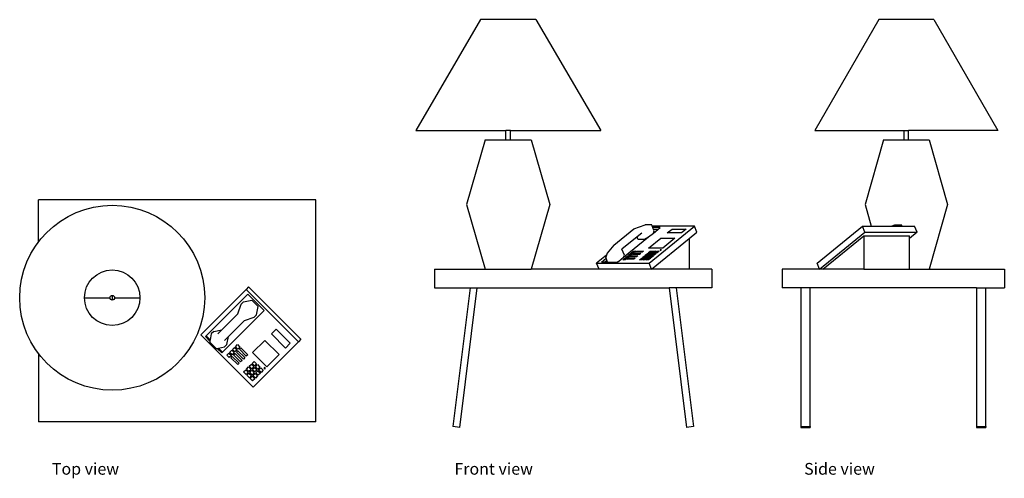
# Model space of a CAD drawing. Units: inches. Extents: x 8 to 114, y -8 to 42.
import ezdxf

# ---------------------------------------------------------------- set-up
doc = ezdxf.new("R2010")
doc.units = ezdxf.units.IN
doc.header["$MEASUREMENT"] = 0
doc.layers.add('Edges', color=7, linetype='Continuous')
doc.styles.get("Standard").update_dxf_attribs({"font": 'verdana.ttf'})

# ---------------------------------------------------------------- blocks, each defined once
blk = doc.blocks.new('Table Lamp With Phone pl')
at = {"layer": 'Edges'}
for p, q in [((13.51, 17.71), (13.51, 22.27)), ((43.51, 22.27), (13.51, 22.27)), ((43.51, -1.73), (43.51, 22.27)), ((36.22, 12.84), (35.95, 12.58)), ((41.87, 7.19), (36.22, 12.84)), ((21.49, 11.92), (21.49, 11.43)), ((31.05, 7.68), (35.95, 12.58)), ((31.65, 7.57), (36.15, 12.07)), ((41.61, 6.92), (35.95, 12.58)), ((37.92, 10.3), (36.15, 12.07)), ((18.49, 11.68), (21.24, 11.68)), ((21.74, 11.68), (24.49, 11.68)), ((35.06, 9.92), (35.42, 10.98)), ((35.68, 11.25), (35.42, 10.98)), ((35.68, 11.25), (36.57, 11.43)), ((37.27, 10.72), (36.57, 11.43)), ((37.1, 9.84), (37.27, 10.72)), ((33.35, 8.21), (35.06, 9.92)), ((33.41, 5.8), (37.92, 10.3)), ((37.1, 9.84), (36.83, 9.57)), ((35.77, 9.22), (34.06, 7.5)), ((35.77, 9.22), (36.83, 9.57)), ((31.05, 7.68), (36.71, 2.02)), ((31.56, 7.48), (31.65, 7.57)), ((31.56, 7.48), (32.05, 6.99)), ((31.65, 7.57), (32.08, 7.14)), ((32.2, 7.77), (32.08, 7.14)), ((32.47, 8.03), (32.2, 7.77)), ((32.47, 8.03), (33.35, 8.21)), ((32.91, 7.77), (33.35, 8.21)), ((34.06, 7.5), (33.62, 7.06)), ((33.88, 6.62), (34.06, 7.5)), ((38.69, 7.77), (39.21, 8.29)), ((40.22, 6.24), (38.69, 7.77)), ((39.21, 8.29), (40.74, 6.76)), ((32.05, 6.99), (32.03, 6.89)), ((32.03, 6.89), (32.73, 6.18)), ((32.08, 7.14), (32.05, 6.99)), ((33.88, 6.62), (33.62, 6.36)), ((34.8, 6.38), (35.02, 6.61)), ((35.02, 6.61), (35.29, 6.35)), ((36.66, 5.74), (37.99, 7.07)), ((36.71, 2.02), (41.61, 6.92)), ((37.99, 7.07), (39.52, 5.54)), ((40.74, 6.76), (40.22, 6.24)), ((41.87, 7.19), (41.61, 6.92)), ((13.51, 5.64), (13.51, -1.73)), ((32.73, 6.18), (32.84, 6.2)), ((32.84, 6.2), (32.98, 6.23)), ((32.84, 6.2), (33.33, 5.71)), ((32.98, 6.23), (33.62, 6.36)), ((32.98, 6.23), (33.41, 5.8)), ((33.33, 5.71), (33.41, 5.8)), ((33.88, 5.47), (34.11, 5.69)), ((34.14, 5.2), (33.88, 5.47)), ((34.11, 5.69), (34.37, 5.43)), ((34.37, 5.43), (34.14, 5.2)), ((34.18, 5.77), (34.41, 6)), ((34.45, 5.51), (34.18, 5.77)), ((34.31, 5.19), (34.46, 5.34)), ((34.41, 6), (34.68, 5.74)), ((34.68, 5.74), (34.45, 5.51)), ((34.46, 5.34), (35.21, 4.59)), ((34.49, 6.08), (34.72, 6.31)), ((34.75, 5.81), (34.49, 6.08)), ((34.61, 5.49), (34.77, 5.65)), ((35.36, 4.74), (34.61, 5.49)), ((34.72, 6.31), (34.98, 6.04)), ((34.98, 6.04), (34.75, 5.81)), ((34.77, 5.65), (35.52, 4.9)), ((35.06, 6.12), (34.8, 6.38)), ((34.92, 5.8), (35.07, 5.95)), ((35.67, 5.05), (34.92, 5.8)), ((35.29, 6.35), (35.06, 6.12)), ((35.07, 5.95), (35.82, 5.2)), ((35.23, 6.11), (35.38, 6.26)), ((35.98, 5.36), (35.23, 6.11)), ((35.38, 6.26), (36.13, 5.51)), ((36.13, 5.51), (35.98, 5.36)), ((38.19, 4.21), (36.66, 5.74)), ((39.52, 5.54), (38.19, 4.21)), ((35.06, 4.44), (34.31, 5.19)), ((35.21, 4.59), (35.06, 4.44)), ((35.52, 4.9), (35.36, 4.74)), ((35.82, 5.2), (35.67, 5.05)), ((36.3, 4.27), (36.53, 4.5)), ((36.57, 4), (36.3, 4.27)), ((36.53, 4.5), (36.8, 4.23)), ((36.61, 4.57), (36.84, 4.8)), ((36.87, 4.31), (36.61, 4.57)), ((36.84, 4.8), (37.1, 4.54)), ((37.1, 4.54), (36.87, 4.31)), ((36.96, 4.22), (37.19, 4.45)), ((37.19, 4.45), (37.46, 4.18)), ((35.69, 3.65), (35.92, 3.88)), ((35.95, 3.39), (35.69, 3.65)), ((35.92, 3.88), (36.18, 3.62)), ((36.18, 3.62), (35.95, 3.39)), ((35.99, 3.96), (36.22, 4.19)), ((36.26, 3.69), (35.99, 3.96)), ((36.04, 3.3), (36.27, 3.53)), ((36.31, 3.03), (36.04, 3.3)), ((36.22, 4.19), (36.49, 3.92)), ((36.49, 3.92), (36.26, 3.69)), ((36.27, 3.53), (36.54, 3.26)), ((36.54, 3.26), (36.31, 3.03)), ((36.35, 3.61), (36.58, 3.84)), ((36.61, 3.34), (36.35, 3.61)), ((36.8, 4.23), (36.57, 4)), ((36.58, 3.84), (36.84, 3.57)), ((36.84, 3.57), (36.61, 3.34)), ((36.65, 3.91), (36.88, 4.14)), ((36.92, 3.65), (36.65, 3.91)), ((36.7, 3.25), (36.93, 3.48)), ((36.97, 2.99), (36.7, 3.25)), ((36.88, 4.14), (37.15, 3.88)), ((37.15, 3.88), (36.92, 3.65)), ((36.93, 3.48), (37.2, 3.22)), ((37.23, 3.95), (36.96, 4.22)), ((37.2, 3.22), (36.97, 2.99)), ((37.01, 3.56), (37.24, 3.79)), ((37.27, 3.29), (37.01, 3.56)), ((37.46, 4.18), (37.23, 3.95)), ((37.24, 3.79), (37.5, 3.52)), ((37.5, 3.52), (37.27, 3.29)), ((37.31, 3.86), (37.54, 4.09)), ((37.58, 3.6), (37.31, 3.86)), ((37.54, 4.09), (37.81, 3.83)), ((37.81, 3.83), (37.58, 3.6)), ((37.93, 4.15), (37.9, 3.99)), ((37.9, 3.99), (38.06, 4.02)), ((38.06, 4.02), (37.93, 4.15)), ((36.4, 2.95), (36.63, 3.18)), ((36.66, 2.68), (36.4, 2.95)), ((36.63, 3.18), (36.89, 2.91)), ((36.89, 2.91), (36.66, 2.68)), ((43.51, -1.73), (13.51, -1.73))]:
    blk.add_line(p, q, dxfattribs=at)
for radius in [10, 3, 0.25]:
    blk.add_circle((21.49, 11.68), radius, dxfattribs=at)
blk = doc.blocks.new('Table Lamp With Phone fr')
at = {"layer": 'Edges'}
for p, q in [((-9.01, 22.05), (-16.01, 10.05)), ((-3.01, 22.05), (-9.01, 22.05)), ((-3.01, 22.05), (3.99, 10.05)), ((-16.01, 10.05), (-6.26, 10.05)), ((-6.26, 9.05), (-6.26, 10.05)), ((-5.76, 10.05), (-6.26, 10.05)), ((-5.76, 9.05), (-5.76, 10.05)), ((-5.76, 10.05), (3.99, 10.05)), ((-8.51, 9.05), (-10.53, 2.05)), ((-8.51, 9.05), (-6.26, 9.05)), ((-6.26, 9.05), (-5.76, 9.05)), ((-5.76, 9.05), (-3.51, 9.05)), ((-3.51, 9.05), (-1.51, 2.05)), ((-10.53, 2.05), (-8.51, -4.95)), ((-1.51, 2.05), (-3.51, -4.95)), ((5.41, -2.35), (7.57, -0.59)), ((7.57, -0.59), (8.8, -0.16)), ((8.45, -1.03), (7.92, -1.46)), ((9.51, -0.16), (8.8, -0.16)), ((9.16, -1.46), (9.69, -1.03)), ((9.21, -4.3), (14.11, -0.3)), ((9.57, -0.3), (9.51, -0.16)), ((14.11, -0.3), (9.57, -0.3)), ((9.62, -0.43), (9.57, -0.3)), ((10.42, -0.43), (9.62, -0.43)), ((9.71, -0.65), (9.62, -0.43)), ((9.69, -1.03), (10.15, -0.65)), ((9.69, -1.03), (9.77, -0.81)), ((10.15, -0.65), (9.71, -0.65)), ((9.77, -0.81), (9.71, -0.65)), ((10.15, -0.65), (10.42, -0.43)), ((11.19, -1.02), (11.71, -0.6)), ((12.72, -1.02), (11.19, -1.02)), ((11.71, -0.6), (13.24, -0.6)), ((13.24, -0.6), (12.72, -1.02)), ((13.56, -1.62), (14.37, -0.95)), ((14.37, -0.95), (14.11, -0.3)), ((7.92, -1.46), (6.29, -2.79)), ((6.47, -3.65), (9.16, -1.46)), ((8.01, -1.68), (7.92, -1.46)), ((8.01, -1.68), (8.71, -1.68)), ((8.71, -1.68), (9.16, -1.46)), ((9.16, -2.68), (10.49, -1.6)), ((9.47, -4.95), (13.56, -1.62)), ((10.49, -1.6), (12.02, -1.6)), ((12.02, -1.6), (10.69, -2.68)), ((13.56, -1.62), (13.56, -4.95)), ((5.41, -2.35), (4.7, -3.22)), ((6.56, -3.44), (6.29, -2.79)), ((7.3, -3.18), (7.53, -2.99)), ((7.56, -3.18), (7.3, -3.18)), ((7.53, -2.99), (7.79, -2.99)), ((7.79, -2.99), (7.56, -3.18)), ((7.73, -3.12), (7.88, -2.99)), ((8.48, -3.12), (7.73, -3.12)), ((7.88, -2.99), (8.63, -2.99)), ((8.63, -2.99), (8.48, -3.12)), ((9.11, -3.18), (9.34, -2.99)), ((9.37, -3.18), (9.11, -3.18)), ((10.69, -2.68), (9.16, -2.68)), ((9.34, -2.99), (9.6, -2.99)), ((9.6, -2.99), (9.37, -3.18)), ((9.46, -3.18), (9.69, -2.99)), ((9.73, -3.18), (9.46, -3.18)), ((9.69, -2.99), (9.96, -2.99)), ((9.96, -2.99), (9.73, -3.18)), ((9.81, -3.18), (10.04, -2.99)), ((10.08, -3.18), (9.81, -3.18)), ((10.04, -2.99), (10.31, -2.99)), ((10.31, -2.99), (10.08, -3.18)), ((10.4, -2.92), (10.56, -2.84)), ((10.43, -2.84), (10.4, -2.92)), ((10.56, -2.84), (10.43, -2.84)), ((4.62, -3.44), (3.55, -4.3)), ((4.06, -4.18), (4.57, -3.76)), ((4.06, -4.18), (4.41, -4.18)), ((4.41, -4.18), (4.66, -3.98)), ((4.41, -4.18), (4.74, -4.18)), ((4.62, -3.44), (4.53, -3.65)), ((4.57, -3.76), (4.53, -3.65)), ((4.66, -3.98), (4.57, -3.76)), ((4.7, -3.22), (4.62, -3.44)), ((4.74, -4.18), (4.66, -3.98)), ((4.74, -4.18), (5.75, -4.18)), ((5.75, -4.18), (5.94, -4.09)), ((5.75, -4.18), (5.83, -4.18)), ((5.83, -4.18), (5.94, -4.09)), ((5.94, -4.09), (6.47, -3.65)), ((6.38, -3.93), (6.61, -3.74)), ((6.64, -3.93), (6.38, -3.93)), ((6.47, -3.65), (6.56, -3.44)), ((6.61, -3.74), (6.87, -3.74)), ((6.87, -3.74), (6.64, -3.93)), ((6.68, -3.68), (6.91, -3.49)), ((6.95, -3.68), (6.68, -3.68)), ((6.81, -3.87), (6.96, -3.74)), ((7.56, -3.87), (6.81, -3.87)), ((6.91, -3.49), (7.18, -3.49)), ((7.18, -3.49), (6.95, -3.68)), ((6.96, -3.74), (7.71, -3.74)), ((6.99, -3.43), (7.22, -3.24)), ((7.25, -3.43), (6.99, -3.43)), ((7.11, -3.62), (7.27, -3.49)), ((7.86, -3.62), (7.11, -3.62)), ((7.22, -3.24), (7.48, -3.24)), ((7.48, -3.24), (7.25, -3.43)), ((7.27, -3.49), (8.02, -3.49)), ((7.42, -3.37), (7.57, -3.24)), ((8.17, -3.37), (7.42, -3.37)), ((7.71, -3.74), (7.56, -3.87)), ((7.57, -3.24), (8.32, -3.24)), ((8.02, -3.49), (7.86, -3.62)), ((8.32, -3.24), (8.17, -3.37)), ((8.19, -3.93), (8.42, -3.74)), ((8.45, -3.93), (8.19, -3.93)), ((8.42, -3.74), (8.68, -3.74)), ((8.68, -3.74), (8.45, -3.93)), ((8.5, -3.68), (8.73, -3.49)), ((8.76, -3.68), (8.5, -3.68)), ((8.54, -3.93), (8.77, -3.74)), ((8.81, -3.93), (8.54, -3.93)), ((8.73, -3.49), (8.99, -3.49)), ((8.99, -3.49), (8.76, -3.68)), ((8.77, -3.74), (9.04, -3.74)), ((8.8, -3.43), (9.03, -3.24)), ((9.07, -3.43), (8.8, -3.43)), ((9.04, -3.74), (8.81, -3.93)), ((8.85, -3.68), (9.08, -3.49)), ((9.11, -3.68), (8.85, -3.68)), ((8.9, -3.93), (9.13, -3.74)), ((9.16, -3.93), (8.9, -3.93)), ((9.03, -3.24), (9.3, -3.24)), ((9.3, -3.24), (9.07, -3.43)), ((9.08, -3.49), (9.34, -3.49)), ((9.34, -3.49), (9.11, -3.68)), ((9.13, -3.74), (9.39, -3.74)), ((9.16, -3.43), (9.38, -3.24)), ((9.42, -3.43), (9.16, -3.43)), ((9.39, -3.74), (9.16, -3.93)), ((9.2, -3.68), (9.43, -3.49)), ((9.47, -3.68), (9.2, -3.68)), ((9.38, -3.24), (9.65, -3.24)), ((9.65, -3.24), (9.42, -3.43)), ((9.43, -3.49), (9.7, -3.49)), ((9.7, -3.49), (9.47, -3.68)), ((9.51, -3.43), (9.74, -3.24)), ((9.77, -3.43), (9.51, -3.43)), ((9.74, -3.24), (10, -3.24)), ((10, -3.24), (9.77, -3.43)), ((-13.99, -4.95), (-13.99, -6.95)), ((-13.99, -4.95), (-8.51, -4.95)), ((-8.51, -4.95), (-3.51, -4.95)), ((3.82, -4.95), (-3.51, -4.95)), ((3.55, -4.3), (9.21, -4.3)), ((3.82, -4.95), (3.55, -4.3)), ((9.47, -4.95), (3.82, -4.95)), ((9.47, -4.95), (9.21, -4.3)), ((13.56, -4.95), (9.47, -4.95)), ((16.01, -4.95), (13.56, -4.95)), ((16.01, -4.95), (16.01, -6.95)), ((-13.99, -6.95), (-10.11, -6.95)), ((-10.11, -6.95), (-11.99, -21.95)), ((-11.24, -22.05), (-9.36, -6.95)), ((-10.11, -6.95), (-9.36, -6.95)), ((-9.36, -6.95), (11.38, -6.95)), ((11.38, -6.95), (13.27, -22.05)), ((12.14, -6.95), (11.38, -6.95)), ((12.14, -6.95), (14.01, -21.95)), ((16.01, -6.95), (12.14, -6.95)), ((-11.24, -22.05), (-11.99, -21.95)), ((14.01, -21.95), (13.27, -22.05))]:
    blk.add_line(p, q, dxfattribs=at)
blk = doc.blocks.new('Table Lamp With Phone ls')
at = {"layer": 'Edges'}
for p, q in [((-1.56, 22.05), (-8.49, 10.05)), ((4.37, 22.05), (-1.56, 22.05)), ((4.37, 22.05), (11.3, 10.05)), ((-8.49, 10.05), (1.16, 10.05)), ((1.16, 9.05), (1.16, 10.05)), ((1.16, 10.05), (1.65, 10.05)), ((1.65, 9.05), (1.65, 10.05)), ((11.3, 10.05), (1.65, 10.05)), ((-1.07, 9.05), (-3.06, 2.05)), ((-1.07, 9.05), (1.16, 9.05)), ((1.16, 9.05), (1.65, 9.05)), ((1.65, 9.05), (3.88, 9.05)), ((3.88, 9.05), (5.87, 2.05)), ((-3.06, 2.05), (-2.39, -0.3)), ((5.87, 2.05), (3.88, -4.95)), ((-8.25, -4.3), (-3.35, -0.3)), ((-7.99, -4.95), (-3.09, -0.95)), ((-3.09, -0.95), (-3.35, -0.3)), ((-3.35, -0.3), (-2.39, -0.3)), ((-3.09, -0.95), (2.57, -0.95)), ((-2.39, -0.3), (-0.23, -0.3)), ((-0.23, -0.3), (0.18, -0.16)), ((-0.23, -0.3), (0.95, -0.3)), ((0.18, -0.16), (0.89, -0.16)), ((0.95, -0.3), (0.89, -0.16)), ((0.95, -0.3), (2.3, -0.3)), ((2.57, -0.95), (1.76, -1.62)), ((2.57, -0.95), (2.3, -0.3)), ((-7.63, -4.95), (-3.19, -1.33)), ((-3.19, -1.33), (-3.19, -4.95)), ((-3.19, -1.33), (1.76, -1.33)), ((1.76, -1.62), (1.76, -1.33)), ((1.76, -4.95), (1.76, -1.62)), ((-12, -4.95), (-12, -6.95)), ((-7.99, -4.95), (-12, -4.95)), ((-7.99, -4.95), (-8.25, -4.3)), ((-7.63, -4.95), (-7.99, -4.95)), ((-3.19, -4.95), (-7.63, -4.95)), ((-3.19, -4.95), (1.76, -4.95)), ((1.76, -4.95), (3.88, -4.95)), ((3.88, -4.95), (12, -4.95)), ((12, -4.95), (12, -6.95)), ((-10, -6.95), (-12, -6.95)), ((-10, -6.95), (-10, -21.95)), ((-9, -6.95), (-10, -6.95)), ((-9, -21.95), (-9, -6.95)), ((9, -6.95), (-9, -6.95)), ((9, -6.95), (9, -21.95)), ((9, -6.95), (10, -6.95)), ((10, -6.95), (12, -6.95)), ((10, -21.95), (10, -6.95)), ((-10, -21.95), (-10, -22.05)), ((-10, -21.95), (-9, -21.95)), ((-10, -22.05), (-9, -22.05)), ((-9, -21.95), (-9, -22.05)), ((9, -21.95), (9, -22.05)), ((9, -21.95), (10, -21.95)), ((9, -22.05), (10, -22.05)), ((10, -21.95), (10, -22.05))]:
    blk.add_line(p, q, dxfattribs=at)

msp = doc.modelspace()

# ---------------------------------------------------------------- block references
for name, p in [('Table Lamp With Phone fr', (66.5, 19.71)), ('Table Lamp With Phone ls', (102.12, 19.71)), ('Table Lamp With Phone pl', (-3.8, 0))]:
    msp.add_blockref(name, p)

# ---------------------------------------------------------------- texts
for s, p in [('Top view', (11.17, -7.46)), ('Front view', (54.68, -7.46)), ('Side view', (92.48, -7.46))]:
    msp.add_text(s, height=1.267).set_placement(p)

doc.saveas('drawing.dxf')
